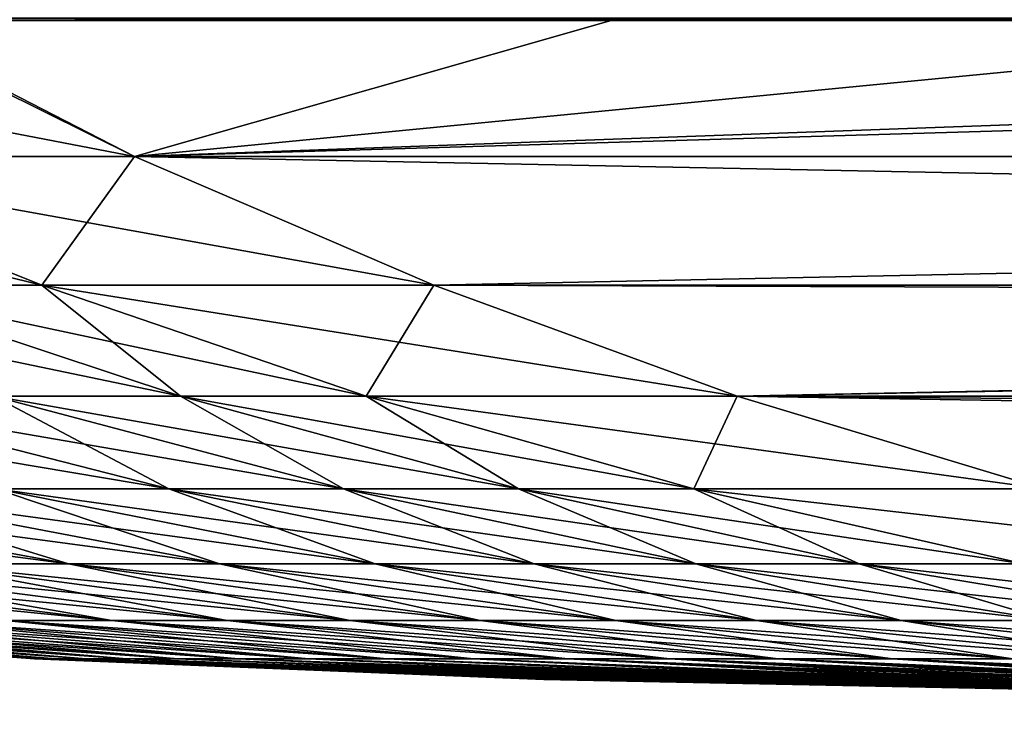
# Model space of a CAD drawing. Extents: x -45 to 45, y -57.5 to 0.
# Drawn here: x -29.3 to -25, y -9.1 to -6.1 of the extents above; entities that cross this region are included whole.
import ezdxf

# ---------------------------------------------------------------- set-up
doc = ezdxf.new("R2010")
doc.units = 0
doc.layers.add('L5', color=7, linetype='CONTINUOUS')

msp = doc.modelspace()

# ---------------------------------------------------------------- linework, layer by layer
at = {"layer": 'L5', "color": 7}
for points in [[(-33.00172, -6.074597, 74.64837), (-30.02473, -6.085737, 74.61721), (-26.70356, -6.074639, 74.64932)], [(-31.93805, -6.085706, 74.61689), (-30.63809, -6.686923, 72.54839), (-28.81125, -6.686923, 72.54839)], [(-31.93805, -6.085706, 74.61689), (-28.81125, -6.686923, 72.54839), (-30.02473, -6.085737, 74.61721)], [(-30.02463, -6.085789, -74.61774), (-28.81125, -6.686923, -72.54839), (-30.63809, -6.686923, -72.54839)], [(-30.02473, -6.085737, 74.61721), (-26.70356, -6.085791, 74.61776), (-26.70356, -6.074639, 74.64932)], [(-28.81125, -6.686923, 72.54839), (-26.70356, -6.085791, 74.61776), (-30.02473, -6.085737, 74.61721)], [(-29.98218, -6.085791, -74.61776), (-28.81125, -6.686923, -72.54839), (-30.02463, -6.085789, -74.61774)], [(-22.60971, -6.085791, -74.61776), (-29.98218, -6.085791, -74.61776), (-22.60971, -6.074639, -74.64932)], [(-22.60971, -6.074639, -74.64932), (-29.98218, -6.085791, -74.61776), (-29.98218, -6.074639, -74.64932)], [(-29.98218, -6.085791, -74.61776), (-22.60971, -6.085791, -74.61776), (-28.81125, -6.686923, -72.54839)], [(-0.055591, -6.686923, 72.54839), (-8.454395, -6.085791, 74.61776), (-28.81125, -6.686923, 72.54839)], [(-28.81125, -6.686923, 72.54839), (-8.454395, -6.085791, 74.61776), (-26.70356, -6.085791, 74.61776)], [(-28.81125, -6.686923, -72.54839), (-22.60971, -6.085791, -74.61776), (-12.2016, -6.085791, -74.61776)], [(-28.81125, -6.686923, -72.54839), (-12.2016, -6.085791, -74.61776), (-0.055591, -6.686923, -72.54839)], [(-26.70356, -6.074639, 74.64932), (-26.70356, -6.085791, 74.61776), (-8.454395, -6.085791, 74.61776)], [(-26.70356, -6.074639, 74.64932), (-8.454395, -6.085791, 74.61776), (-8.454395, -6.074639, 74.64932)], [(-30.09031, -7.25617, -70.32696), (-31.55367, -6.686923, -72.54815), (-29.22168, -7.25617, -70.32719)], [(-29.22168, -7.25617, -70.32719), (-31.55367, -6.686923, -72.54815), (-30.63809, -6.686923, -72.54839)], [(-29.22168, -7.25617, 70.32719), (-28.81125, -6.686923, 72.54839), (-30.63809, -6.686923, 72.54839)], [(-29.22168, -7.25617, 70.32719), (-30.63809, -6.686923, 72.54839), (-30.09031, -7.25617, 70.32696)], [(-29.22168, -7.25617, -70.32719), (-30.63809, -6.686923, -72.54839), (-27.48759, -7.25617, -70.32719)], [(-27.48759, -7.25617, -70.32719), (-30.63809, -6.686923, -72.54839), (-28.81125, -6.686923, -72.54839)], [(-27.48759, -7.25617, 70.32719), (-28.81125, -6.686923, 72.54839), (-29.22168, -7.25617, 70.32719)], [(-27.48759, -7.25617, 70.32719), (-0.055591, -6.686923, 72.54839), (-28.81125, -6.686923, 72.54839)], [(-27.48759, -7.25617, -70.32719), (-28.81125, -6.686923, -72.54839), (-0.085409, -7.25617, -70.32719)], [(-0.085409, -7.25617, -70.32719), (-28.81125, -6.686923, -72.54839), (-0.055591, -6.686923, -72.54839)], [(-0.085409, -7.25617, 70.32719), (-0.055591, -6.686923, 72.54839), (-27.48759, -7.25617, 70.32719)], [(-30.09031, -7.25617, -70.32696), (-28.60859, -7.746365, -68.10577), (-30.96825, -7.25617, -70.28394)], [(-30.96825, -7.25617, -70.28394), (-28.60859, -7.746365, -68.10577), (-29.43508, -7.746365, -68.0647)], [(-29.22168, -7.25617, -70.32719), (-27.7869, -7.746365, -68.10599), (-30.09031, -7.25617, -70.32696)], [(-30.09031, -7.25617, -70.32696), (-27.7869, -7.746365, -68.10599), (-28.60859, -7.746365, -68.10577)], [(-28.60859, -7.746365, 68.10577), (-29.22168, -7.25617, 70.32719), (-30.09031, -7.25617, 70.32696)], [(-28.60859, -7.746365, 68.10577), (-30.09031, -7.25617, 70.32696), (-29.43508, -7.746365, 68.0647)], [(-27.48759, -7.25617, -70.32719), (-26.14556, -7.746365, -68.10599), (-29.22168, -7.25617, -70.32719)], [(-29.22168, -7.25617, -70.32719), (-26.14556, -7.746365, -68.10599), (-27.7869, -7.746365, -68.10599)], [(-27.7869, -7.746365, 68.10599), (-27.48759, -7.25617, 70.32719), (-29.22168, -7.25617, 70.32719)], [(-27.7869, -7.746365, 68.10599), (-29.22168, -7.25617, 70.32719), (-28.60859, -7.746365, 68.10577)], [(-26.14556, -7.746365, 68.10599), (-27.48759, -7.25617, 70.32719), (-27.7869, -7.746365, 68.10599)], [(-0.085409, -7.25617, -70.32719), (-5.833333, -7.333351, -70), (-27.48759, -7.25617, -70.32719)], [(-27.48759, -7.25617, -70.32719), (-5.833333, -7.333351, -70), (-26.14556, -7.746365, -68.10599)], [(-26.14556, -7.746365, 68.10599), (-0.085409, -7.25617, 70.32719), (-27.48759, -7.25617, 70.32719)], [(-0.096863, -7.746365, 68.10599), (-0.085409, -7.25617, 70.32719), (-26.14556, -7.746365, 68.10599)], [(-5.833333, -7.333351, -70), (-5.833288, -7.736793, -68.15309), (-26.14556, -7.746365, -68.10599)], [(-30.2659, -7.746365, -67.95099), (-28.66014, -8.157126, -65.73829), (-31.09574, -7.746365, -67.76247)], [(-31.09574, -7.746365, -67.76247), (-28.66014, -8.157126, -65.73829), (-29.42694, -8.157126, -65.56251)], [(-29.43508, -7.746365, -68.0647), (-27.88728, -8.157126, -65.84547), (-30.2659, -7.746365, -67.95099)], [(-30.2659, -7.746365, -67.95099), (-27.88728, -8.157126, -65.84547), (-28.66014, -8.157126, -65.73829)], [(-30.2659, -7.746365, 67.95099), (-29.42694, -8.157126, 65.56251), (-28.66014, -8.157126, 65.73829)], [(-30.2659, -7.746365, 67.95099), (-28.66014, -8.157126, 65.73829), (-29.43508, -7.746365, 68.0647)], [(-28.60859, -7.746365, -68.10577), (-27.11224, -8.157126, -65.88458), (-29.43508, -7.746365, -68.0647)], [(-29.43508, -7.746365, -68.0647), (-27.11224, -8.157126, -65.88458), (-27.88728, -8.157126, -65.84547)], [(-29.43508, -7.746365, 68.0647), (-28.66014, -8.157126, 65.73829), (-27.88728, -8.157126, 65.84547)], [(-29.43508, -7.746365, 68.0647), (-27.88728, -8.157126, 65.84547), (-28.60859, -7.746365, 68.10577)], [(-27.7869, -7.746365, -68.10599), (-26.3375, -8.157126, -65.88479), (-28.60859, -7.746365, -68.10577)], [(-28.60859, -7.746365, -68.10577), (-26.3375, -8.157126, -65.88479), (-27.11224, -8.157126, -65.88458)], [(-28.60859, -7.746365, 68.10577), (-27.88728, -8.157126, 65.84547), (-27.11224, -8.157126, 65.88458)], [(-28.60859, -7.746365, 68.10577), (-27.11224, -8.157126, 65.88458), (-27.7869, -7.746365, 68.10599)], [(-26.14556, -7.746365, -68.10599), (-24.7889, -8.157126, -65.88479), (-27.7869, -7.746365, -68.10599)], [(-27.7869, -7.746365, -68.10599), (-24.7889, -8.157126, -65.88479), (-26.3375, -8.157126, -65.88479)], [(-27.7869, -7.746365, 68.10599), (-27.11224, -8.157126, 65.88458), (-26.3375, -8.157126, 65.88479)], [(-27.7869, -7.746365, 68.10599), (-26.3375, -8.157126, 65.88479), (-26.14556, -7.746365, 68.10599)], [(-26.14556, -7.746365, 68.10599), (-26.3375, -8.157126, 65.88479), (-24.7889, -8.157126, 65.88479)], [(-26.14556, -7.746365, -68.10599), (-5.833288, -7.736793, -68.15309), (-5.833287, -7.745716, -68.10587)], [(-26.14556, -7.746365, -68.10599), (-5.833287, -7.745716, -68.10587), (-5.833271, -7.913354, -67.21862)], [(-5.833271, -7.913354, -67.21862), (-5.833256, -8.0803, -66.33504), (-26.14556, -7.746365, -68.10599)], [(-26.14556, -7.746365, -68.10599), (-5.833256, -8.0803, -66.33504), (-24.7889, -8.157126, -65.88479)], [(-26.14556, -7.746365, 68.10599), (-24.7889, -8.157126, 65.88479), (-0.096863, -7.746365, 68.10599)], [(-30.91751, -8.157126, -65.00418), (-29.10358, -8.488072, -62.85205), (-31.62669, -8.157126, -64.62324)], [(-31.62669, -8.157126, -64.62324), (-29.10358, -8.488072, -62.85205), (-29.74538, -8.488072, -62.50709)], [(-30.18169, -8.157126, 65.31782), (-30.91751, -8.157126, 65.00418), (-29.10358, -8.488072, 62.85205)], [(-30.18169, -8.157126, -65.31782), (-28.43563, -8.488072, -63.1378), (-30.91751, -8.157126, -65.00418)], [(-30.91751, -8.157126, -65.00418), (-28.43563, -8.488072, -63.1378), (-29.10358, -8.488072, -62.85205)], [(-30.91751, -8.157126, 65.00418), (-29.74538, -8.488072, 62.50709), (-29.10358, -8.488072, 62.85205)], [(-29.42694, -8.157126, -65.56251), (-27.74724, -8.488072, -63.36255), (-30.18169, -8.157126, -65.31782)], [(-30.18169, -8.157126, -65.31782), (-27.74724, -8.488072, -63.36255), (-28.43563, -8.488072, -63.1378)], [(-29.42694, -8.157126, 65.56251), (-30.18169, -8.157126, 65.31782), (-28.43563, -8.488072, 63.1378)], [(-30.18169, -8.157126, 65.31782), (-29.10358, -8.488072, 62.85205), (-28.43563, -8.488072, 63.1378)], [(-28.66014, -8.157126, 65.73829), (-29.42694, -8.157126, 65.56251), (-27.74724, -8.488072, 63.36255)], [(-28.66014, -8.157126, -65.73829), (-27.04347, -8.488072, -63.5256), (-29.42694, -8.157126, -65.56251)], [(-29.42694, -8.157126, -65.56251), (-27.04347, -8.488072, -63.5256), (-27.74724, -8.488072, -63.36255)], [(-29.42694, -8.157126, 65.56251), (-28.43563, -8.488072, 63.1378), (-27.74724, -8.488072, 63.36255)], [(-27.88728, -8.157126, -65.84547), (-26.32859, -8.488072, -63.62624), (-28.66014, -8.157126, -65.73829)], [(-28.66014, -8.157126, -65.73829), (-26.32859, -8.488072, -63.62624), (-27.04347, -8.488072, -63.5256)], [(-27.88728, -8.157126, 65.84547), (-28.66014, -8.157126, 65.73829), (-27.04347, -8.488072, 63.5256)], [(-28.66014, -8.157126, 65.73829), (-27.74724, -8.488072, 63.36255), (-27.04347, -8.488072, 63.5256)], [(-27.11224, -8.157126, 65.88458), (-27.88728, -8.157126, 65.84547), (-26.32859, -8.488072, 63.62624)], [(-27.11224, -8.157126, -65.88458), (-25.60499, -8.488072, -63.66339), (-27.88728, -8.157126, -65.84547)], [(-27.88728, -8.157126, -65.84547), (-25.60499, -8.488072, -63.66339), (-26.32859, -8.488072, -63.62624)], [(-27.88728, -8.157126, 65.84547), (-27.04347, -8.488072, 63.5256), (-26.32859, -8.488072, 63.62624)], [(-26.3375, -8.157126, -65.88479), (-24.87721, -8.488072, -63.66359), (-27.11224, -8.157126, -65.88458)], [(-27.11224, -8.157126, -65.88458), (-24.87721, -8.488072, -63.66359), (-25.60499, -8.488072, -63.66339)], [(-26.3375, -8.157126, 65.88479), (-27.11224, -8.157126, 65.88458), (-25.60499, -8.488072, 63.66339)], [(-27.11224, -8.157126, 65.88458), (-26.32859, -8.488072, 63.62624), (-25.60499, -8.488072, 63.66339)], [(-24.7889, -8.157126, -65.88479), (-23.42135, -8.488072, -63.66359), (-26.3375, -8.157126, -65.88479)], [(-26.3375, -8.157126, -65.88479), (-23.42135, -8.488072, -63.66359), (-24.87721, -8.488072, -63.66359)], [(-24.7889, -8.157126, 65.88479), (-26.3375, -8.157126, 65.88479), (-24.87721, -8.488072, 63.66359)], [(-26.3375, -8.157126, 65.88479), (-25.60499, -8.488072, 63.66339), (-24.87721, -8.488072, 63.66359)], [(-30.92581, -8.488072, -61.65119), (-28.91185, -8.738821, -59.62973), (-31.45296, -8.488072, -61.14871)], [(-31.45296, -8.488072, -61.14871), (-28.91185, -8.738821, -59.62973), (-29.38432, -8.738821, -59.18387)], [(-30.35476, -8.488072, -62.1056), (-28.40139, -8.738821, -60.03327), (-30.92581, -8.488072, -61.65119)], [(-30.92581, -8.488072, -61.65119), (-28.40139, -8.738821, -60.03327), (-28.91185, -8.738821, -59.62973)], [(-30.35476, -8.488072, 62.1056), (-30.92581, -8.488072, 61.65119), (-28.91185, -8.738821, 59.62973)], [(-30.92581, -8.488072, 61.65119), (-29.38432, -8.738821, 59.18387), (-28.91185, -8.738821, 59.62973)], [(-29.74538, -8.488072, -62.50709), (-27.8569, -8.738821, -60.39095), (-30.35476, -8.488072, -62.1056)], [(-30.35476, -8.488072, -62.1056), (-27.8569, -8.738821, -60.39095), (-28.40139, -8.738821, -60.03327)], [(-30.35476, -8.488072, 62.1056), (-28.91185, -8.738821, 59.62973), (-28.40139, -8.738821, 60.03327)], [(-29.74538, -8.488072, 62.50709), (-30.35476, -8.488072, 62.1056), (-28.40139, -8.738821, 60.03327)], [(-29.10358, -8.488072, -62.85205), (-27.2825, -8.738821, -60.69991), (-29.74538, -8.488072, -62.50709)], [(-29.74538, -8.488072, -62.50709), (-27.2825, -8.738821, -60.69991), (-27.8569, -8.738821, -60.39095)], [(-29.10358, -8.488072, 62.85205), (-29.74538, -8.488072, 62.50709), (-27.8569, -8.738821, 60.39095)], [(-29.74538, -8.488072, 62.50709), (-28.40139, -8.738821, 60.03327), (-27.8569, -8.738821, 60.39095)], [(-28.43563, -8.488072, -63.1378), (-26.6824, -8.738821, -60.95777), (-29.10358, -8.488072, -62.85205)], [(-29.10358, -8.488072, -62.85205), (-26.6824, -8.738821, -60.95777), (-27.2825, -8.738821, -60.69991)], [(-29.10358, -8.488072, 62.85205), (-27.8569, -8.738821, 60.39095), (-27.2825, -8.738821, 60.69991)], [(-28.43563, -8.488072, 63.1378), (-29.10358, -8.488072, 62.85205), (-27.2825, -8.738821, 60.69991)], [(-27.74724, -8.488072, -63.36255), (-26.06038, -8.738821, -61.16259), (-28.43563, -8.488072, -63.1378)], [(-28.43563, -8.488072, -63.1378), (-26.06038, -8.738821, -61.16259), (-26.6824, -8.738821, -60.95777)], [(-27.74724, -8.488072, 63.36255), (-28.43563, -8.488072, 63.1378), (-26.6824, -8.738821, 60.95777)], [(-28.43563, -8.488072, 63.1378), (-27.2825, -8.738821, 60.69991), (-26.6824, -8.738821, 60.95777)], [(-27.04347, -8.488072, -63.5256), (-25.41965, -8.738821, -61.31291), (-27.74724, -8.488072, -63.36255)], [(-27.74724, -8.488072, -63.36255), (-25.41965, -8.738821, -61.31291), (-26.06038, -8.738821, -61.16259)], [(-27.74724, -8.488072, 63.36255), (-26.6824, -8.738821, 60.95777), (-26.06038, -8.738821, 61.16259)], [(-27.04347, -8.488072, 63.5256), (-27.74724, -8.488072, 63.36255), (-26.06038, -8.738821, 61.16259)], [(-26.32859, -8.488072, -63.62624), (-24.76274, -8.738821, -61.407), (-27.04347, -8.488072, -63.5256)], [(-27.04347, -8.488072, -63.5256), (-24.76274, -8.738821, -61.407), (-25.41965, -8.738821, -61.31291)], [(-26.32859, -8.488072, 63.62624), (-27.04347, -8.488072, 63.5256), (-25.41965, -8.738821, 61.31291)], [(-27.04347, -8.488072, 63.5256), (-26.06038, -8.738821, 61.16259), (-25.41965, -8.738821, 61.31291)], [(-25.60499, -8.488072, -63.66339), (-24.09059, -8.738821, -61.44221), (-26.32859, -8.488072, -63.62624)], [(-26.32859, -8.488072, -63.62624), (-24.09059, -8.738821, -61.44221), (-24.76274, -8.738821, -61.407)], [(-26.32859, -8.488072, 63.62624), (-25.41965, -8.738821, 61.31291), (-24.76274, -8.738821, 61.407)], [(-25.60499, -8.488072, 63.66339), (-26.32859, -8.488072, 63.62624), (-24.76274, -8.738821, 61.407)], [(-24.87721, -8.488072, -63.66359), (-23.40975, -8.738821, -61.4424), (-25.60499, -8.488072, -63.66339)], [(-25.60499, -8.488072, -63.66339), (-23.40975, -8.738821, -61.4424), (-24.09059, -8.738821, -61.44221)], [(-24.87721, -8.488072, 63.66359), (-25.60499, -8.488072, 63.66339), (-24.09059, -8.738821, 61.44221)], [(-25.60499, -8.488072, 63.66339), (-24.76274, -8.738821, 61.407), (-24.09059, -8.738821, 61.44221)], [(-31.50079, -8.738821), (-31.50079, -8.738821, -46.01259), (-29.25462, -8.909055)], [(-31.48196, -8.738821, -54.50493), (-29.23582, -8.909055, -52.99115), (-31.50079, -8.738821, -53.10098)], [(-31.50079, -8.738821, -53.10098), (-29.23582, -8.909055, -52.99115), (-29.25462, -8.909055, -51.6464)], [(-31.50079, -8.738821, -53.10098), (-29.25462, -8.909055, -51.6464), (-31.50079, -8.738821, -51.68705)], [(-31.50079, -8.738821, -51.68705), (-29.25462, -8.909055, -51.6464), (-29.25462, -8.909055, -50.28716)], [(-31.50079, -8.738821, -51.68705), (-29.25462, -8.909055, -50.28716), (-31.50079, -8.738821, -46.01259)], [(-31.50079, -8.738821, -46.01259), (-29.25462, -8.909055, -50.28716), (-29.25462, -8.909055, -44.81493)], [(-31.50079, -8.738821, -46.01259), (-29.25462, -8.909055, -44.81493), (-29.25462, -8.909055)], [(-31.48196, -8.738821, 54.50493), (-31.50079, -8.738821, 53.10098), (-29.25462, -8.909055, 51.6464)], [(-31.50079, -8.738821, 53.10098), (-31.50079, -8.738821, 51.68705), (-29.25462, -8.909055, 50.28716)], [(-31.50079, -8.738821, 53.10098), (-29.25462, -8.909055, 50.28716), (-29.25462, -8.909055, 51.6464)], [(-31.50079, -8.738821, 51.68705), (-31.50079, -8.738821, 46.01259), (-29.25462, -8.909055, 44.81493)], [(-31.50079, -8.738821, 51.68705), (-29.25462, -8.909055, 44.81493), (-29.25462, -8.909055, 50.28716)], [(-31.50079, -8.738821, 46.01259), (-31.50079, -8.738821), (-29.25462, -8.909055)], [(-31.50079, -8.738821, 46.01259), (-29.25462, -8.909055), (-29.25462, -8.909055, 44.81493)], [(-31.40229, -8.738821, -55.1766), (-29.15743, -8.909055, -53.6227), (-31.48196, -8.738821, -54.50493)], [(-31.48196, -8.738821, -54.50493), (-29.15743, -8.909055, -53.6227), (-29.23582, -8.909055, -52.99115)], [(-31.48196, -8.738821, 54.50493), (-29.25462, -8.909055, 51.6464), (-29.23582, -8.909055, 52.99115)], [(-31.40229, -8.738821, 55.1766), (-31.48196, -8.738821, 54.50493), (-29.23582, -8.909055, 52.99115)], [(-31.26555, -8.738821, -55.8247), (-29.02533, -8.909055, -54.22291), (-31.40229, -8.738821, -55.1766)], [(-31.40229, -8.738821, -55.1766), (-29.02533, -8.909055, -54.22291), (-29.15743, -8.909055, -53.6227)], [(-31.26555, -8.738821, 55.8247), (-31.40229, -8.738821, 55.1766), (-29.15743, -8.909055, 53.6227)], [(-31.40229, -8.738821, 55.1766), (-29.23582, -8.909055, 52.99115), (-29.15743, -8.909055, 53.6227)], [(-31.07541, -8.738821, -56.45039), (-28.84492, -8.909055, -54.79442), (-31.26555, -8.738821, -55.8247)], [(-31.26555, -8.738821, -55.8247), (-28.84492, -8.909055, -54.79442), (-29.02533, -8.909055, -54.22291)], [(-31.26555, -8.738821, 55.8247), (-29.15743, -8.909055, 53.6227), (-29.02533, -8.909055, 54.22291)], [(-31.07541, -8.738821, 56.45039), (-31.26555, -8.738821, 55.8247), (-29.02533, -8.909055, 54.22291)], [(-30.83366, -8.738821, -57.0528), (-28.61925, -8.909055, -55.33782), (-31.07541, -8.738821, -56.45039)], [(-31.07541, -8.738821, -56.45039), (-28.61925, -8.909055, -55.33782), (-28.84492, -8.909055, -54.79442)], [(-30.83366, -8.738821, 57.0528), (-31.07541, -8.738821, 56.45039), (-28.84492, -8.909055, 54.79442)], [(-31.07541, -8.738821, 56.45039), (-29.02533, -8.909055, 54.22291), (-28.84492, -8.909055, 54.79442)], [(-30.54195, -8.738821, -57.63033), (-28.35101, -8.909055, -55.85313), (-30.83366, -8.738821, -57.0528)], [(-30.83366, -8.738821, -57.0528), (-28.35101, -8.909055, -55.85313), (-28.61925, -8.909055, -55.33782)], [(-30.83366, -8.738821, 57.0528), (-28.84492, -8.909055, 54.79442), (-28.61925, -8.909055, 55.33782)], [(-30.54195, -8.738821, 57.63033), (-30.83366, -8.738821, 57.0528), (-28.61925, -8.909055, 55.33782)], [(-30.20188, -8.738821, -58.18023), (-28.04234, -8.909055, -56.33939), (-30.54195, -8.738821, -57.63033)], [(-30.54195, -8.738821, -57.63033), (-28.04234, -8.909055, -56.33939), (-28.35101, -8.909055, -55.85313)], [(-28.35101, -8.909055, 55.85313), (-30.20188, -8.738821, 58.18023), (-30.54195, -8.738821, 57.63033)], [(-30.54195, -8.738821, 57.63033), (-28.61925, -8.909055, 55.33782), (-28.35101, -8.909055, 55.85313)], [(-29.81521, -8.738821, -58.69937), (-27.69532, -8.909055, -56.79535), (-30.20188, -8.738821, -58.18023)], [(-30.20188, -8.738821, -58.18023), (-27.69532, -8.909055, -56.79535), (-28.04234, -8.909055, -56.33939)], [(-28.35101, -8.909055, 55.85313), (-28.04234, -8.909055, 56.33939), (-30.20188, -8.738821, 58.18023)], [(-28.04234, -8.909055, 56.33939), (-29.81521, -8.738821, 58.69937), (-30.20188, -8.738821, 58.18023)], [(-29.38432, -8.738821, -59.18387), (-27.31192, -8.909055, -57.21902), (-29.81521, -8.738821, -58.69937)], [(-29.81521, -8.738821, -58.69937), (-27.31192, -8.909055, -57.21902), (-27.69532, -8.909055, -56.79535)], [(-29.38432, -8.738821, 59.18387), (-29.81521, -8.738821, 58.69937), (-27.69532, -8.909055, 56.79535)], [(-28.04234, -8.909055, 56.33939), (-27.69532, -8.909055, 56.79535), (-29.81521, -8.738821, 58.69937)], [(-28.91185, -8.738821, -59.62973), (-26.89413, -8.909055, -57.60828), (-29.38432, -8.738821, -59.18387)], [(-29.38432, -8.738821, -59.18387), (-26.89413, -8.909055, -57.60828), (-27.31192, -8.909055, -57.21902)], [(-29.38432, -8.738821, 59.18387), (-27.69532, -8.909055, 56.79535), (-27.31192, -8.909055, 57.21902)], [(-28.91185, -8.738821, 59.62973), (-29.38432, -8.738821, 59.18387), (-27.31192, -8.909055, 57.21902)], [(-28.40139, -8.738821, -60.03327), (-26.44425, -8.909055, -57.96093), (-28.91185, -8.738821, -59.62973)], [(-28.91185, -8.738821, -59.62973), (-26.44425, -8.909055, -57.96093), (-26.89413, -8.909055, -57.60828)], [(-28.40139, -8.738821, 60.03327), (-28.91185, -8.738821, 59.62973), (-26.89413, -8.909055, 57.60828)], [(-28.91185, -8.738821, 59.62973), (-27.31192, -8.909055, 57.21902), (-26.89413, -8.909055, 57.60828)], [(-27.8569, -8.738821, -60.39095), (-25.96467, -8.909055, -58.27481), (-28.40139, -8.738821, -60.03327)], [(-28.40139, -8.738821, -60.03327), (-25.96467, -8.909055, -58.27481), (-26.44425, -8.909055, -57.96093)], [(-28.40139, -8.738821, 60.03327), (-26.89413, -8.909055, 57.60828), (-26.44425, -8.909055, 57.96093)], [(-27.8569, -8.738821, 60.39095), (-28.40139, -8.738821, 60.03327), (-26.44425, -8.909055, 57.96093)], [(-27.2825, -8.738821, -60.69991), (-25.45767, -8.909055, -58.54777), (-27.8569, -8.738821, -60.39095)], [(-27.8569, -8.738821, -60.39095), (-25.45767, -8.909055, -58.54777), (-25.96467, -8.909055, -58.27481)], [(-27.2825, -8.738821, 60.69991), (-27.8569, -8.738821, 60.39095), (-25.96467, -8.909055, 58.27481)], [(-27.8569, -8.738821, 60.39095), (-26.44425, -8.909055, 57.96093), (-25.96467, -8.909055, 58.27481)], [(-26.6824, -8.738821, -60.95777), (-24.92542, -8.909055, -58.77775), (-27.2825, -8.738821, -60.69991)], [(-27.2825, -8.738821, -60.69991), (-24.92542, -8.909055, -58.77775), (-25.45767, -8.909055, -58.54777)], [(-27.2825, -8.738821, 60.69991), (-25.96467, -8.909055, 58.27481), (-25.45767, -8.909055, 58.54777)], [(-26.6824, -8.738821, 60.95777), (-27.2825, -8.738821, 60.69991), (-25.45767, -8.909055, 58.54777)], [(-26.06038, -8.738821, -61.16259), (-24.36977, -8.909055, -58.96262), (-26.6824, -8.738821, -60.95777)], [(-26.6824, -8.738821, -60.95777), (-24.36977, -8.909055, -58.96262), (-24.92542, -8.909055, -58.77775)], [(-26.06038, -8.738821, 61.16259), (-26.6824, -8.738821, 60.95777), (-24.92542, -8.909055, 58.77775)], [(-26.6824, -8.738821, 60.95777), (-25.45767, -8.909055, 58.54777), (-24.92542, -8.909055, 58.77775)], [(-25.41965, -8.738821, -61.31291), (-23.79207, -8.909055, -59.10022), (-26.06038, -8.738821, -61.16259)], [(-26.06038, -8.738821, -61.16259), (-23.79207, -8.909055, -59.10022), (-24.36977, -8.909055, -58.96262)], [(-26.06038, -8.738821, 61.16259), (-24.92542, -8.909055, 58.77775), (-24.36977, -8.909055, 58.96262)], [(-25.41965, -8.738821, 61.31291), (-26.06038, -8.738821, 61.16259), (-24.36977, -8.909055, 58.96262)], [(-24.76274, -8.738821, -61.407), (-23.19314, -8.909055, -59.18776), (-25.41965, -8.738821, -61.31291)], [(-25.41965, -8.738821, -61.31291), (-23.19314, -8.909055, -59.18776), (-23.79207, -8.909055, -59.10022)], [(-24.76274, -8.738821, 61.407), (-25.41965, -8.738821, 61.31291), (-23.79207, -8.909055, 59.10022)], [(-25.41965, -8.738821, 61.31291), (-24.36977, -8.909055, 58.96262), (-23.79207, -8.909055, 59.10022)], [(-27, -9, -50.89917), (-27, -9, -50.19183), (-29.25462, -8.909055, -51.6464)], [(-29.25462, -8.909055, -51.6464), (-27, -9, -50.19183), (-29.25462, -8.909055, -50.28716)], [(-29.23582, -8.909055, -52.99115), (-26.98008, -9, -51.47732), (-29.25462, -8.909055, -51.6464)], [(-29.25462, -8.909055, -51.6464), (-26.98008, -9, -51.47732), (-27, -9, -51)], [(-29.25462, -8.909055, -51.6464), (-27, -9, -51), (-27, -9, -50.89917)], [(-27, -9, -50.19183), (-27, -9, -49.6809), (-29.25462, -8.909055, -50.28716)], [(-29.25462, -8.909055, -50.28716), (-27, -9, -49.6809), (-27, -9, -48.88727)], [(-29.25462, -8.909055, -50.28716), (-27, -9, -48.88727), (-29.25462, -8.909055, -44.81493)], [(-27, -9, -48.88727), (-27, -9, -47.25449), (-29.25462, -8.909055, -44.81493)], [(-29.25462, -8.909055, -44.81493), (-27, -9, -47.25449), (-27, -9, -43.61727)], [(-29.25462, -8.909055, -44.81493), (-27, -9, -43.61727), (-27, -9, -37.66292)], [(-29.25462, -8.909055), (-29.25462, -8.909055, -44.81493), (-27, -9, -37.66292)], [(-27, -9, 51), (-29.25462, -8.909055, 51.6464), (-27, -9, 50.89917)], [(-27, -9, 50.89917), (-29.25462, -8.909055, 51.6464), (-27, -9, 50.19183)], [(-29.23582, -8.909055, 52.99115), (-29.25462, -8.909055, 51.6464), (-27, -9, 51)], [(-29.25462, -8.909055, 50.28716), (-27, -9, 48.88727), (-27, -9, 49.6809)], [(-29.25462, -8.909055, 51.6464), (-29.25462, -8.909055, 50.28716), (-27, -9, 49.6809)], [(-29.25462, -8.909055, 51.6464), (-27, -9, 49.6809), (-27, -9, 50.19183)], [(-27, -9, 37.66292), (-27, -9, 43.61727), (-29.25462, -8.909055, 44.81493)], [(-29.25462, -8.909055, 44.81493), (-27, -9, 43.61727), (-27, -9, 47.25449)], [(-29.25462, -8.909055, 50.28716), (-29.25462, -8.909055, 44.81493), (-27, -9, 47.25449)], [(-29.25462, -8.909055, 50.28716), (-27, -9, 47.25449), (-27, -9, 48.88727)], [(-27, -9, -37.66292), (-27, -9, -6.100805), (-29.25462, -8.909055)], [(-29.25462, -8.909055), (-27, -9, -6.100805), (-27, -9)], [(-29.25462, -8.909055), (-27, -9), (-27, -9, 18.8092)], [(-29.25462, -8.909055, 44.81493), (-29.25462, -8.909055), (-27, -9, 18.8092)], [(-29.25462, -8.909055, 44.81493), (-27, -9, 18.8092), (-27, -9, 37.66292)], [(-29.15743, -8.909055, -53.6227), (-26.90174, -9, -52.06828), (-29.23582, -8.909055, -52.99115)], [(-29.23582, -8.909055, -52.99115), (-26.90174, -9, -52.06828), (-26.91432, -9, -52.00983)], [(-29.23582, -8.909055, -52.99115), (-26.91432, -9, -52.00983), (-26.97647, -9, -51.51975)], [(-26.97647, -9, -51.51975), (-26.9792, -9, -51.4982), (-29.23582, -8.909055, -52.99115)], [(-29.23582, -8.909055, -52.99115), (-26.9792, -9, -51.4982), (-26.98008, -9, -51.47732)], [(-29.23582, -8.909055, 52.99115), (-27, -9, 51), (-26.97949, -9, 51.4773)], [(-26.97949, -9, 51.4773), (-26.97795, -9, 51.513), (-29.23582, -8.909055, 52.99115)], [(-29.23582, -8.909055, 52.99115), (-26.97795, -9, 51.513), (-26.97709, -9, 51.51983)], [(-29.23582, -8.909055, 52.99115), (-26.97709, -9, 51.51983), (-26.91765, -9, 51.99013)], [(-29.15743, -8.909055, 53.6227), (-29.23582, -8.909055, 52.99115), (-26.91765, -9, 51.99013)], [(-29.02533, -8.909055, -54.22291), (-26.77328, -9, -52.62007), (-29.15743, -8.909055, -53.6227)], [(-29.15743, -8.909055, -53.6227), (-26.77328, -9, -52.62007), (-26.8056, -9, -52.51487)], [(-26.8056, -9, -52.51487), (-26.88114, -9, -52.16395), (-29.15743, -8.909055, -53.6227)], [(-29.15743, -8.909055, -53.6227), (-26.88114, -9, -52.16395), (-26.90174, -9, -52.06828)], [(-26.90136, -9, 52.06821), (-26.88137, -9, 52.16403), (-29.15743, -8.909055, 53.6227)], [(-29.15743, -8.909055, 53.6227), (-26.88137, -9, 52.16403), (-26.81961, -9, 52.46009)], [(-29.15743, -8.909055, 53.6227), (-26.81961, -9, 52.46009), (-29.02533, -8.909055, 54.22291)], [(-29.15743, -8.909055, 53.6227), (-26.91765, -9, 51.99013), (-26.90136, -9, 52.06821)], [(-28.84492, -8.909055, -54.79442), (-26.60192, -9, -53.1368), (-29.02533, -8.909055, -54.22291)], [(-29.02533, -8.909055, -54.22291), (-26.60192, -9, -53.1368), (-26.65456, -9, -53.00646)], [(-26.65456, -9, -53.00646), (-26.71075, -9, -52.82358), (-29.02533, -8.909055, -54.22291)], [(-29.02533, -8.909055, -54.22291), (-26.71075, -9, -52.82358), (-26.77328, -9, -52.62007)], [(-26.71257, -9, 52.82418), (-26.68373, -9, 52.9223), (-29.02533, -8.909055, 54.22291)], [(-29.02533, -8.909055, 54.22291), (-26.81961, -9, 52.46009), (-26.77262, -9, 52.61992)], [(-29.02533, -8.909055, 54.22291), (-26.77262, -9, 52.61992), (-26.71257, -9, 52.82418)], [(-28.84492, -8.909055, 54.79442), (-29.02533, -8.909055, 54.22291), (-26.68373, -9, 52.9223)], [(-28.61925, -8.909055, -55.33782), (-26.45841, -9, -53.48994), (-28.84492, -8.909055, -54.79442)], [(-28.84492, -8.909055, -54.79442), (-26.45841, -9, -53.48994), (-26.46291, -9, -53.48106)], [(-28.84492, -8.909055, -54.79442), (-26.46291, -9, -53.48106), (-26.60192, -9, -53.1368)], [(-28.84492, -8.909055, 54.79442), (-26.68373, -9, 52.9223), (-26.60136, -9, 53.13667)], [(-26.60136, -9, 53.13667), (-26.50934, -9, 53.37619), (-28.84492, -8.909055, 54.79442)], [(-28.84492, -8.909055, 54.79442), (-26.50934, -9, 53.37619), (-26.45545, -9, 53.48853)], [(-28.84492, -8.909055, 54.79442), (-26.45545, -9, 53.48853), (-28.61925, -8.909055, 55.33782)], [(-26.23164, -9, -53.93779), (-28.61925, -8.909055, -55.33782), (-26.14767, -9, -54.07349)], [(-26.14767, -9, -54.07349), (-28.61925, -8.909055, -55.33782), (-28.35101, -8.909055, -55.85313)], [(-26.23164, -9, -53.93779), (-26.39219, -9, -53.62071), (-28.61925, -8.909055, -55.33782)], [(-28.61925, -8.909055, -55.33782), (-26.39219, -9, -53.62071), (-26.45841, -9, -53.48994)], [(-28.61925, -8.909055, 55.33782), (-26.45545, -9, 53.48853), (-26.39202, -9, 53.62074)], [(-28.61925, -8.909055, 55.33782), (-26.39202, -9, 53.62074), (-26.30036, -9, 53.8118)], [(-28.35101, -8.909055, 55.85313), (-28.61925, -8.909055, 55.33782), (-26.30036, -9, 53.8118)], [(-25.96328, -9, -54.37147), (-28.35101, -8.909055, -55.85313), (-25.87085, -9, -54.49596)], [(-25.87085, -9, -54.49596), (-28.35101, -8.909055, -55.85313), (-28.04234, -8.909055, -56.33939)], [(-26.14767, -9, -54.07349), (-28.35101, -8.909055, -55.85313), (-26.10571, -9, -54.14131)], [(-26.10571, -9, -54.14131), (-28.35101, -8.909055, -55.85313), (-25.96328, -9, -54.37147)], [(-26.05446, -9, 54.23323), (-28.35101, -8.909055, 55.85313), (-26.10742, -9, 54.14247)], [(-26.10742, -9, 54.14247), (-28.35101, -8.909055, 55.85313), (-26.14761, -9, 54.07359)], [(-26.05446, -9, 54.23323), (-28.04234, -8.909055, 56.33939), (-28.35101, -8.909055, 55.85313)], [(-28.35101, -8.909055, 55.85313), (-26.30036, -9, 53.8118), (-26.14761, -9, 54.07359)], [(-25.87085, -9, -54.49596), (-28.04234, -8.909055, -56.33939), (-25.66944, -9, -54.7672)], [(-27.69532, -8.909055, -56.79535), (-25.56411, -9, -54.88882), (-28.04234, -8.909055, -56.33939)], [(-28.04234, -8.909055, -56.33939), (-25.56411, -9, -54.88882), (-25.66378, -9, -54.77482)], [(-28.04234, -8.909055, -56.33939), (-25.66378, -9, -54.77482), (-25.66944, -9, -54.7672)], [(-26.05446, -9, 54.23323), (-25.87073, -9, 54.49603), (-28.04234, -8.909055, 56.33939)], [(-28.04234, -8.909055, 56.33939), (-25.87073, -9, 54.49603), (-25.77352, -9, 54.63508)], [(-28.04234, -8.909055, 56.33939), (-25.77352, -9, 54.63508), (-25.66628, -9, 54.76455)], [(-25.66628, -9, 54.76455), (-27.69532, -8.909055, 56.79535), (-28.04234, -8.909055, 56.33939)], [(-27.31192, -8.909055, -57.21902), (-25.36401, -9, -55.1177), (-27.69532, -8.909055, -56.79535)], [(-27.69532, -8.909055, -56.79535), (-25.36401, -9, -55.1177), (-25.56411, -9, -54.88882)], [(-25.66628, -9, 54.76455), (-25.5636, -9, 54.88854), (-27.69532, -8.909055, 56.79535)], [(-27.69532, -8.909055, 56.79535), (-25.5636, -9, 54.88854), (-25.46079, -9, 55.01267)], [(-27.69532, -8.909055, 56.79535), (-25.46079, -9, 55.01267), (-27.31192, -8.909055, 57.21902)], [(-26.89413, -8.909055, -57.60828), (-25.13858, -9, -55.33737), (-27.31192, -8.909055, -57.21902)], [(-25.13858, -9, -55.33737), (-25.2276, -9, -55.25062), (-27.31192, -8.909055, -57.21902)], [(-27.31192, -8.909055, -57.21902), (-25.2276, -9, -55.25062), (-25.36401, -9, -55.1177)], [(-27.31192, -8.909055, 57.21902), (-25.46079, -9, 55.01267), (-25.2278, -9, 55.25098)], [(-27.31192, -8.909055, 57.21902), (-25.2278, -9, 55.25098), (-25.14093, -9, 55.33982)], [(-26.89413, -8.909055, 57.60828), (-27.31192, -8.909055, 57.21902), (-25.14093, -9, 55.33982)], [(-25.11424, -9, 55.36712), (-24.86498, -9, 55.58336), (-26.89413, -8.909055, 57.60828)], [(-25.00562, -9, -55.46693), (-25.13858, -9, -55.33737), (-26.89413, -8.909055, -57.60828)], [(-26.44425, -8.909055, -57.96093), (-24.61954, -9, -55.78531), (-26.89413, -8.909055, -57.60828)], [(-26.89413, -8.909055, -57.60828), (-24.61954, -9, -55.78531), (-24.86484, -9, -55.58302)], [(-26.89413, -8.909055, -57.60828), (-24.86484, -9, -55.58302), (-25.00562, -9, -55.46693)], [(-26.89413, -8.909055, 57.60828), (-24.86498, -9, 55.58336), (-26.44425, -8.909055, 57.96093)], [(-26.89413, -8.909055, 57.60828), (-25.14093, -9, 55.33982), (-25.11424, -9, 55.36712)], [(-24.53456, -9, 55.84204), (-24.476, -9, 55.88493), (-26.44425, -8.909055, 57.96093)], [(-24.47603, -9, -55.88477), (-26.44425, -8.909055, -57.96093), (-24.20859, -9, -56.07011)], [(-24.20859, -9, -56.07011), (-26.44425, -8.909055, -57.96093), (-25.96467, -8.909055, -58.27481)], [(-24.47603, -9, -55.88477), (-24.53568, -9, -55.84342), (-26.44425, -8.909055, -57.96093)], [(-26.44425, -8.909055, -57.96093), (-24.53568, -9, -55.84342), (-24.61954, -9, -55.78531)], [(-26.44425, -8.909055, 57.96093), (-24.86498, -9, 55.58336), (-24.74156, -9, 55.69043)], [(-26.44425, -8.909055, 57.96093), (-24.74156, -9, 55.69043), (-24.53456, -9, 55.84204)], [(-25.96467, -8.909055, 58.27481), (-26.44425, -8.909055, 57.96093), (-24.476, -9, 55.88493)], [(-24.33979, -9, 55.9847), (-24.06152, -9, 56.15459), (-25.96467, -8.909055, 58.27481)], [(-25.45767, -8.909055, -58.54777), (-23.87182, -9, -56.26433), (-25.96467, -8.909055, -58.27481)], [(-25.96467, -8.909055, -58.27481), (-23.87182, -9, -56.26433), (-24.06177, -9, -56.15478)], [(-25.96467, -8.909055, -58.27481), (-24.06177, -9, -56.15478), (-24.20859, -9, -56.07011)], [(-25.96467, -8.909055, 58.27481), (-24.06152, -9, 56.15459), (-25.45767, -8.909055, 58.54777)], [(-25.96467, -8.909055, 58.27481), (-24.476, -9, 55.88493), (-24.33979, -9, 55.9847)], [(-23.87274, -9, 56.26573), (-23.62223, -9, 56.39131), (-25.45767, -8.909055, 58.54777)], [(-23.62237, -9, -56.39135), (-25.45767, -8.909055, -58.54777), (-23.33759, -9, -56.52593)], [(-23.33759, -9, -56.52593), (-25.45767, -8.909055, -58.54777), (-24.92542, -8.909055, -58.77775)], [(-23.62237, -9, -56.39135), (-23.78407, -9, -56.31495), (-25.45767, -8.909055, -58.54777)], [(-25.45767, -8.909055, -58.54777), (-23.78407, -9, -56.31495), (-23.87182, -9, -56.26433)], [(-25.45767, -8.909055, 58.54777), (-24.06152, -9, 56.15459), (-23.9104, -9, 56.24685)], [(-25.45767, -8.909055, 58.54777), (-23.9104, -9, 56.24685), (-23.87274, -9, 56.26573)], [(-24.92542, -8.909055, 58.77775), (-25.45767, -8.909055, 58.54777), (-23.62223, -9, 56.39131)], [(-20.3071, -9.132313, 38.86718), (-26.97949, -9, 51.4773), (-27, -9, 51)], [(-20.3071, -9.132313, 38.86718), (-27, -9, 51), (-20.32689, -9.132313, 38.40035)], [(-27, -9, 49.6809), (-20.33264, -9.132313, 37.48384), (-27, -9, 50.19183)], [(-27, -9, 50.19183), (-20.33264, -9.132313, 37.48384), (-20.32689, -9.132313, 38.40035)], [(-27, -9, 50.19183), (-20.32689, -9.132313, 38.40035), (-27, -9, 50.89917)], [(-27, -9, 50.89917), (-20.32689, -9.132313, 38.40035), (-27, -9, 51)], [(-27, -9, 49.6809), (-27, -9, 48.88727), (-20.33264, -9.132313, 37.48384)], [(-20.33264, -9.132313, 37.48384), (-27, -9, 48.88727), (-20.34394, -9.132313, 35.65796)], [(-27, -9, 48.88727), (-27, -9, 47.25449), (-20.34394, -9.132313, 35.65796)], [(-20.34394, -9.132313, 35.65796), (-27, -9, 47.25449), (-27, -9, 43.61727)], [(-20.34394, -9.132313, 35.65796), (-27, -9, 43.61727), (-20.38601, -9.132313, 28.43409)], [(-20.38601, -9.132313, 28.43409), (-27, -9, 43.61727), (-27, -9, 37.66292)], [(-20.38601, -9.132313, 28.43409), (-27, -9, 37.66292), (-20.44795, -9.132313, 14.20947)], [(-20.44795, -9.132313, 14.20947), (-27, -9, 37.66292), (-27, -9, 18.8092)], [(-20.44795, -9.132313, 14.20947), (-27, -9, 18.8092), (-20.46997, -9.132313)], [(-27, -9, -51), (-26.98008, -9, -51.47732), (-20.3071, -9.132313, -38.86718)], [(-20.3071, -9.132313, -38.86718), (-20.32689, -9.132313, -38.40035), (-27, -9, -50.89917)], [(-20.3071, -9.132313, -38.86718), (-27, -9, -50.89917), (-27, -9, -51)], [(-27, -9, -43.61727), (-27, -9, -47.25449), (-20.34394, -9.132313, -35.65796)], [(-20.34394, -9.132313, -35.65796), (-27, -9, -47.25449), (-20.33264, -9.132313, -37.48384)], [(-27, -9, -47.25449), (-27, -9, -48.88727), (-20.33264, -9.132313, -37.48384)], [(-20.33264, -9.132313, -37.48384), (-27, -9, -48.88727), (-27, -9, -49.6809)], [(-20.33264, -9.132313, -37.48384), (-27, -9, -49.6809), (-20.32689, -9.132313, -38.40035)], [(-20.32689, -9.132313, -38.40035), (-27, -9, -49.6809), (-27, -9, -50.19183)], [(-20.32689, -9.132313, -38.40035), (-27, -9, -50.19183), (-27, -9, -50.89917)], [(-27, -9, -43.61727), (-20.34394, -9.132313, -35.65796), (-27, -9, -37.66292)], [(-27, -9, -37.66292), (-20.34394, -9.132313, -35.65796), (-20.38601, -9.132313, -28.43409)], [(-27, -9, -37.66292), (-20.38601, -9.132313, -28.43409), (-27, -9, -6.100805)], [(-27, -9, -6.100805), (-20.38601, -9.132313, -28.43409), (-20.44795, -9.132313, -14.20947)], [(-27, -9, -6.100805), (-20.44795, -9.132313, -14.20947), (-27, -9)], [(-27, -9, 18.8092), (-27, -9), (-20.46997, -9.132313)], [(-20.46997, -9.132313), (-27, -9), (-20.44795, -9.132313, -14.20947)], [(-26.98008, -9, -51.47732), (-26.9792, -9, -51.4982), (-20.3071, -9.132313, -38.86718)], [(-26.97846, -9.000014, 51.49857), (-26.97795, -9, 51.513), (-26.97949, -9, 51.4773)], [(-26.97846, -9.000014, 51.49857), (-26.97949, -9, 51.4773), (-20.3071, -9.132313, 38.86718)], [(-20.3071, -9.132313, -38.86718), (-26.9792, -9, -51.4982), (-26.97647, -9, -51.51975)], [(-20.3071, -9.132313, 38.86718), (-26.97709, -9, 51.51983), (-26.97846, -9.000014, 51.49857)], [(-26.97709, -9, 51.51983), (-26.97795, -9, 51.513), (-26.97846, -9.000014, 51.49857)], [(-26.91765, -9, 51.99013), (-26.97709, -9, 51.51983), (-20.3071, -9.132313, 38.86718)], [(-20.3071, -9.132313, -38.86718), (-26.97647, -9, -51.51975), (-20.23578, -9.132313, -39.35218)], [(-20.23578, -9.132313, -39.35218), (-26.97647, -9, -51.51975), (-26.91432, -9, -52.00983)], [(-20.3071, -9.132313, 38.86718), (-26.90136, -9, 52.06821), (-26.91765, -9, 51.99013)], [(-20.23578, -9.132313, -39.35218), (-26.91432, -9, -52.00983), (-26.90174, -9, -52.06828)], [(-26.90174, -9, -52.06828), (-26.88114, -9, -52.16395), (-20.23578, -9.132313, -39.35218)], [(-20.3071, -9.132313, 38.86718), (-26.88137, -9, 52.16403), (-26.90136, -9, 52.06821)], [(-20.23578, -9.132313, 39.35218), (-26.81961, -9, 52.46009), (-26.88137, -9, 52.16403)], [(-20.23578, -9.132313, 39.35218), (-26.88137, -9, 52.16403), (-20.3071, -9.132313, 38.86718)], [(-20.23578, -9.132313, -39.35218), (-26.88114, -9, -52.16395), (-20.10577, -9.132313, -39.84837)], [(-20.10577, -9.132313, -39.84837), (-26.88114, -9, -52.16395), (-26.8056, -9, -52.51487)], [(-20.10577, -9.132313, 39.84837), (-26.77262, -9, 52.61992), (-26.81961, -9, 52.46009)], [(-20.10577, -9.132313, 39.84837), (-26.81961, -9, 52.46009), (-20.23578, -9.132313, 39.35218)], [(-20.10577, -9.132313, -39.84837), (-26.8056, -9, -52.51487), (-26.77328, -9, -52.62007)], [(-26.77328, -9, -52.62007), (-26.71075, -9, -52.82358), (-20.10577, -9.132313, -39.84837)], [(-26.71257, -9, 52.82418), (-26.77262, -9, 52.61992), (-20.10577, -9.132313, 39.84837)], [(-20.10577, -9.132313, 39.84837), (-26.68373, -9, 52.9223), (-26.71257, -9, 52.82418)], [(-19.91071, -9.132313, -40.34815), (-20.10577, -9.132313, -39.84837), (-26.71075, -9, -52.82358)], [(-19.91071, -9.132313, -40.34815), (-26.71075, -9, -52.82358), (-26.65456, -9, -53.00646)], [(-19.91071, -9.132313, 40.34815), (-26.60136, -9, 53.13667), (-26.68373, -9, 52.9223)], [(-20.10577, -9.132313, 39.84837), (-19.91071, -9.132313, 40.34815), (-26.68373, -9, 52.9223)], [(-26.65456, -9, -53.00646), (-26.60192, -9, -53.1368), (-19.91071, -9.132313, -40.34815)], [(-26.60192, -9, -53.1368), (-26.46291, -9, -53.48106), (-19.91071, -9.132313, -40.34815)], [(-19.91071, -9.132313, 40.34815), (-26.50934, -9, 53.37619), (-26.60136, -9, 53.13667)], [(-19.91071, -9.132313, 40.34815), (-26.45545, -9, 53.48853), (-26.50934, -9, 53.37619)], [(-19.91071, -9.132313, -40.34815), (-26.46291, -9, -53.48106), (-26.45841, -9, -53.48994)], [(-19.91071, -9.132313, -40.34815), (-26.45841, -9, -53.48994), (-19.64704, -9.132313, -40.83965)], [(-19.64704, -9.132313, -40.83965), (-26.45841, -9, -53.48994), (-26.39219, -9, -53.62071)], [(-26.39202, -9, 53.62074), (-26.45545, -9, 53.48853), (-19.91071, -9.132313, 40.34815)], [(-19.64704, -9.132313, -40.83965), (-26.39219, -9, -53.62071), (-26.23164, -9, -53.93779)], [(-26.27537, -9.00006, 53.84848), (-26.30036, -9, 53.8118), (-26.39202, -9, 53.62074)], [(-26.27537, -9.00006, 53.84848), (-26.39202, -9, 53.62074), (-19.64704, -9.132313, 40.83965)], [(-19.64704, -9.132313, 40.83965), (-26.39202, -9, 53.62074), (-19.91071, -9.132313, 40.34815)], [(-26.14761, -9, 54.07359), (-26.30036, -9, 53.8118), (-26.27537, -9.00006, 53.84848)], [(-19.64704, -9.132313, 40.83965), (-26.14761, -9, 54.07359), (-26.27537, -9.00006, 53.84848)], [(-26.23164, -9, -53.93779), (-26.14767, -9, -54.07349), (-19.64704, -9.132313, -40.83965)], [(-19.64704, -9.132313, -40.83965), (-26.14767, -9, -54.07349), (-26.10571, -9, -54.14131)], [(-19.64704, -9.132313, 40.83965), (-26.10742, -9, 54.14247), (-26.14761, -9, 54.07359)], [(-26.05446, -9, 54.23323), (-26.10742, -9, 54.14247), (-19.64704, -9.132313, 40.83965)], [(-19.64704, -9.132313, -40.83965), (-26.10571, -9, -54.14131), (-19.31431, -9.132313, -41.30802)], [(-19.31431, -9.132313, -41.30802), (-26.10571, -9, -54.14131), (-25.96328, -9, -54.37147)], [(-25.87073, -9, 54.49603), (-26.05446, -9, 54.23323), (-19.31431, -9.132313, 41.30802)], [(-19.31431, -9.132313, 41.30802), (-26.05446, -9, 54.23323), (-19.64704, -9.132313, 40.83965)], [(-19.31431, -9.132313, -41.30802), (-25.96328, -9, -54.37147), (-25.87085, -9, -54.49596)], [(-25.87085, -9, -54.49596), (-25.66944, -9, -54.7672), (-19.31431, -9.132313, -41.30802)], [(-25.77352, -9, 54.63508), (-25.87073, -9, 54.49603), (-19.31431, -9.132313, 41.30802)], [(-19.31431, -9.132313, 41.30802), (-25.66628, -9, 54.76455), (-25.77352, -9, 54.63508)], [(-19.31431, -9.132313, -41.30802), (-25.66944, -9, -54.7672), (-25.66378, -9, -54.77482)], [(-19.31431, -9.132313, 41.30802), (-25.5636, -9, 54.88854), (-25.66628, -9, 54.76455)], [(-19.31431, -9.132313, -41.30802), (-25.66378, -9, -54.77482), (-18.91619, -9.132313, -41.73897)], [(-18.91619, -9.132313, -41.73897), (-25.66378, -9, -54.77482), (-25.56411, -9, -54.88882)], [(-18.91619, -9.132313, -41.73897), (-25.56411, -9, -54.88882), (-25.36401, -9, -55.1177)], [(-18.91619, -9.132313, 41.73897), (-25.46079, -9, 55.01267), (-25.5636, -9, 54.88854)], [(-18.91619, -9.132313, 41.73897), (-25.5636, -9, 54.88854), (-19.31431, -9.132313, 41.30802)], [(-25.2278, -9, 55.25098), (-25.46079, -9, 55.01267), (-18.91619, -9.132313, 41.73897)], [(-25.2276, -9, -55.25062), (-18.91619, -9.132313, -41.73897), (-25.36401, -9, -55.1177)], [(-18.91619, -9.132313, 41.73897), (-25.14093, -9, 55.33982), (-25.2278, -9, 55.25098)], [(-25.2276, -9, -55.25062), (-25.13858, -9, -55.33737), (-18.91619, -9.132313, -41.73897)], [(-18.91619, -9.132313, 41.73897), (-25.11424, -9, 55.36712), (-25.14093, -9, 55.33982)], [(-25.13858, -9, -55.33737), (-25.00562, -9, -55.46693), (-18.91619, -9.132313, -41.73897)], [(-18.46066, -9.132313, 42.11887), (-24.86498, -9, 55.58336), (-25.11424, -9, 55.36712)], [(-18.46066, -9.132313, 42.11887), (-25.11424, -9, 55.36712), (-18.91619, -9.132313, 41.73897)], [(-25.00562, -9, -55.46693), (-24.86484, -9, -55.58302), (-18.46066, -9.132313, -42.11887)], [(-18.91619, -9.132313, -41.73897), (-25.00562, -9, -55.46693), (-18.46066, -9.132313, -42.11887)]]:
    msp.add_3dface(points, dxfattribs=at)

doc.saveas('drawing.dxf')
